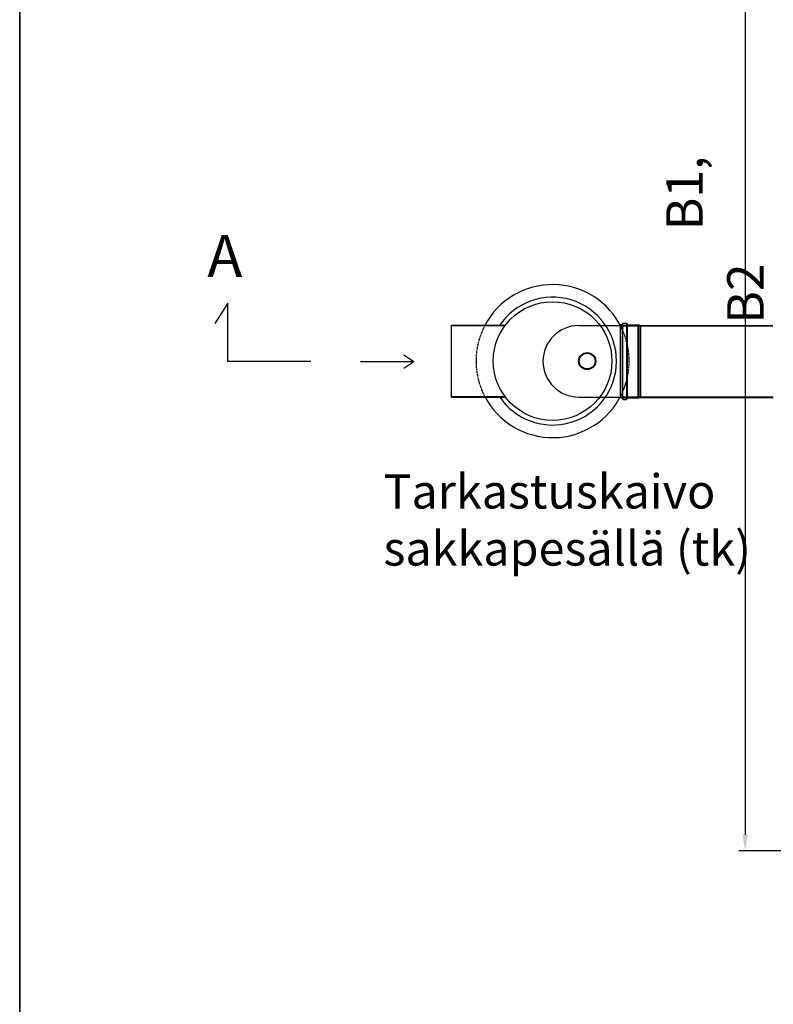
# Model space of a CAD drawing. Units: millimetres. Extents: x -297232 to -267532, y -144052 to -123045.
# Drawn here: x -297232 to -293932, y -129788 to -125475 of the extents above; entities that cross this region are included whole.
import ezdxf

# ---------------------------------------------------------------- set-up
doc = ezdxf.new("R2010")
doc.units = ezdxf.units.MM
doc.header["$LTSCALE"] = 48
doc.header["$MEASUREMENT"] = 0
doc.linetypes.add('ACANSTGB', pattern=[0.354331, 0.15748, -0.03937, 0.03937, -0.03937, 0.03937, -0.03937])
doc.layers.add('DUENN', color=4, linetype='Continuous')
doc.layers.add('Teksti', color=5, linetype='Continuous')
doc.styles.add('BEMSTIL', font='isocp3.shx', dxfattribs={"width": 0.8})
doc.styles.add('Huom', font='arial.ttf')
doc.styles.get("Standard").update_dxf_attribs({"font": 'arial.ttf', "height": 100})
doc.dimstyles.new('BEMASS', dxfattribs={"dimscale": 20, "dimtxt": 3.5, "dimasz": 3.5, "dimexe": 1.4, "dimexo": 0, "dimgap": 2, "dimtad": 1, "dimdec": 0, "dimtxsty": 'BEMSTIL', "dimcen": 3, "dimclrd": 256, "dimclre": 256, "dimclrt": 256, "dimadec": 0, "dimazin": 0, "dimtfac": 0.875, "dimtdec": 0, "dimtmove": 2, "dimatfit": 3, "dimfxl": 1, "dimtolj": 1, "dimlwd": 25, "dimlwe": 25, "dimarcsym": 0})

# ---------------------------------------------------------------- blocks, each defined once
blk = doc.blocks.new('*D23')
at = {"lineweight": 25, "transparency": 16777216}
for p, q in [((-293626.3, -124235.4), (-294083.5, -124235.4)), ((-294055.5, -124305.4), (-294055.5, -129045.4)), ((-293626.3, -129115.4), (-294083.5, -129115.4))]:
    blk.add_line(p, q, dxfattribs=at)
at = {"transparency": 16777216}
for points in [[(-294067.2, -124305.4), (-294043.9, -124305.4), (-294055.5, -124235.4)], [(-294067.2, -129045.4), (-294043.9, -129045.4), (-294055.5, -129115.4)]]:
    blk.add_solid(points, dxfattribs=at)
at = {"layer": 'Defpoints', "color": 0, "transparency": 16777216}
for p in [(-293626.3, -124235.4), (-294055.5, -129115.4), (-293626.3, -129115.4)]:
    blk.add_point(p, dxfattribs=at)
at = {"transparency": 16777216, "insert": (-294187.5, -126675.4), "char_height": 160, "width": 1415.656, "attachment_point": 5, "rotation": 90, "style": 'BEMSTIL'}
blk.add_mtext('\\A1;                  B1, B2', dxfattribs=at)

msp = doc.modelspace()

# ---------------------------------------------------------------- linework, layer by layer
for p, q in [((-297231.8, -123052), (-297231.8, -144052)), ((-296321.1, -126717.7), (-296377.1, -126806.5)), ((-296321.1, -126973.3), (-296321.1, -126717.7)), ((-295341.7, -126813.4), (-295105.4, -126813.4)), ((-295341.7, -126815.4), (-295106.9, -126815.4)), ((-294784.6, -126815.2), (-294683.4, -126815.2)), ((-294784.6, -126815.2), (-294524.6, -126815.2)), ((-294594, -126816.7), (-293934.2, -126816.7)), ((-294593.8, -126814.7), (-293934.2, -126814.7)), ((-294524.6, -126815.2), (-294524.6, -127128.4)), ((-294521.1, -126812.6), (-294521.1, -127131.2)), ((-294514.2, -126814.6), (-294514.2, -127129.7)), ((-295957.6, -126973.3), (-296321.1, -126973.3)), ((-295341.7, -127126.5), (-295106.9, -127126.5)), ((-295341.7, -127128.5), (-295105.4, -127128.5)), ((-294784.8, -127128.4), (-294524.6, -127128.4)), ((-294659.8, -127128.4), (-294524.6, -127128.4)), ((-294594, -127127.1), (-293934.2, -127127.1)), ((-294593.8, -127129.7), (-293933.3, -127129.7)), ((-294553.3, -127129.7), (-294549.3, -127129.7)), ((-294553.3, -127131.2), (-294549.3, -127131.2)), ((-294523.3, -127131.2), (-294521.1, -127131.2))]:
    msp.add_line(p, q)
at = {"color": 7}
for p, q in [((-295341.7, -127128.5), (-295341.7, -126813.4)), ((-294601.1, -127131.2), (-294601.1, -126812.6)), ((-294595.6, -126812.6), (-294601.1, -126812.6)), ((-294593.1, -126814.1), (-294601.1, -126814.1)), ((-294592.2, -126807.2), (-294593.7, -126811.3)), ((-294590.4, -126806.6), (-294593.1, -126814.1)), ((-294590.4, -126806.6), (-294573.8, -126806.6)), ((-294589.1, -126805.1), (-294575.1, -126805.1)), ((-294573.8, -126806.6), (-294571.1, -126814.1)), ((-294572, -126807.2), (-294570.5, -126811.3)), ((-294571.1, -126814.1), (-294523.6, -126814.1)), ((-294568.6, -126812.6), (-294521.1, -126812.6)), ((-294523.6, -126814.1), (-294514.2, -126816.7)), ((-294521.1, -126812.6), (-294514, -126814.7)), ((-294593.1, -127129.7), (-294601.1, -127129.7)), ((-294595.6, -127131.2), (-294601.1, -127131.2)), ((-294592.2, -127136.6), (-294593.7, -127132.5)), ((-294590.4, -127137.2), (-294593.1, -127129.7)), ((-294590.4, -127137.2), (-294573.8, -127137.2)), ((-294589.1, -127138.7), (-294575.1, -127138.7)), ((-294573.8, -127137.2), (-294571.1, -127129.7)), ((-294572, -127136.6), (-294570.5, -127132.5)), ((-294571.1, -127129.7), (-294523.6, -127129.7)), ((-294568.6, -127131.2), (-294521.1, -127131.2)), ((-294523.6, -127129.7), (-294514.2, -127127.6)), ((-294521.1, -127131.2), (-294514.2, -127129.7))]:
    msp.add_line(p, q, dxfattribs=at)
at = {"color": 0}
for q in [(-295550.6, -126944.3), (-295738.9, -126974.2), (-295550.6, -127004)]:
    msp.add_line((-295506.2, -126974.2), q, dxfattribs=at)
msp.add_lwpolyline([(-297231.8, -123052), (-267531.8, -123052), (-267531.8, -144052), (-297231.8, -144052)], close=True)
for centre, radius in [((-294898.6, -126970.9), 260), ((-294747.3, -126970.9), 37.5), ((-294747.3, -126970.9), 34.5)]:
    msp.add_circle(centre, radius)
for centre, radius, start, end in [((-294898.6, -126970.9), 335.2, 25.8534, 152.3547), ((-294898.6, -126970.9), 280, 213.7432, 146.2568), ((-294784.1, -126971.8), 156.6, 90.1567, 269.8433), ((-294898.6, -126970.9), 335.2, 207.6453, 334.1466)]:
    msp.add_arc(centre, radius, start, end)
at = {"color": 2, "linetype": 'ACANSTGB'}
for start, end in [(152.0972, 207.3761), (332.6239, 27.9028)]:
    msp.add_arc((-294898.6, -126970.9), 335.2, start, end, dxfattribs=at)
at = {"color": 7}
for centre, radius, start, end in [((-294595.6, -126810.6), 2, 270, 340), ((-294595.6, -126810.6), 3.5, 270, 340), ((-294589.1, -126808.3), 3.25, 90, 160), ((-294589, -126808.6), 2, 90, 160), ((-294575.2, -126808.6), 2, 20, 90), ((-294575.1, -126808.3), 3.25, 20, 90), ((-294568.6, -126810.6), 3.5, 200, 270), ((-294568.6, -126810.6), 2, 200, 270), ((-294595.6, -127133.2), 3.5, 20, 90), ((-294595.6, -127133.2), 2, 20, 90), ((-294589.1, -127135.4), 3.25, 200, 270), ((-294589, -127135.2), 2, 200, 270), ((-294575.2, -127135.2), 2, 270, 340), ((-294575.1, -127135.4), 3.25, 270, 340), ((-294568.6, -127133.2), 3.5, 90, 160), ((-294568.6, -127133.2), 2, 90, 160)]:
    msp.add_arc(centre, radius, start, end, dxfattribs=at)
at = {"layer": 'DUENN', "color": 7}
for p, q in [((-294593.1, -127129.7), (-294593.1, -126814.1)), ((-294590.4, -127136.6), (-294590.4, -126807.2)), ((-294573.8, -127136.6), (-294573.8, -126807.2)), ((-294571.1, -127129.7), (-294571.1, -126814.1))]:
    msp.add_line(p, q, dxfattribs=at)

# ---------------------------------------------------------------- texts
at = {"insert": (-295639.1, -127466.7), "char_height": 150, "attachment_point": 1}
msp.add_mtext_dynamic_manual_height_columns('Tarkastuskaivo  sakkapesällä (tk)', width=1634.953, gutter_width=500, heights=[0], dxfattribs=at)
at = {"layer": 'Teksti', "color": 0, "insert": (-296410.2, -126417.9), "char_height": 184.2, "attachment_point": 1, "style": 'Huom'}
msp.add_mtext_dynamic_manual_height_columns('A', width=316.985, gutter_width=500, heights=[0], dxfattribs=at)

# ---------------------------------------------------------------- dimensions: what is measured, and where the dimension line sits
dim = msp.add_linear_dim(base=(-294055.5, -129115.4), p1=(-293626.3, -124235.4), p2=(-293626.3, -129115.4), angle=90, text='                  B1, B2', dimstyle='BEMASS', override={"dimtxt": 8})
dim.commit()
dim.dimension.update_dxf_attribs({"geometry": '*D23', "text_midpoint": (-294187.5, -126675.4)})

doc.saveas('drawing.dxf')
